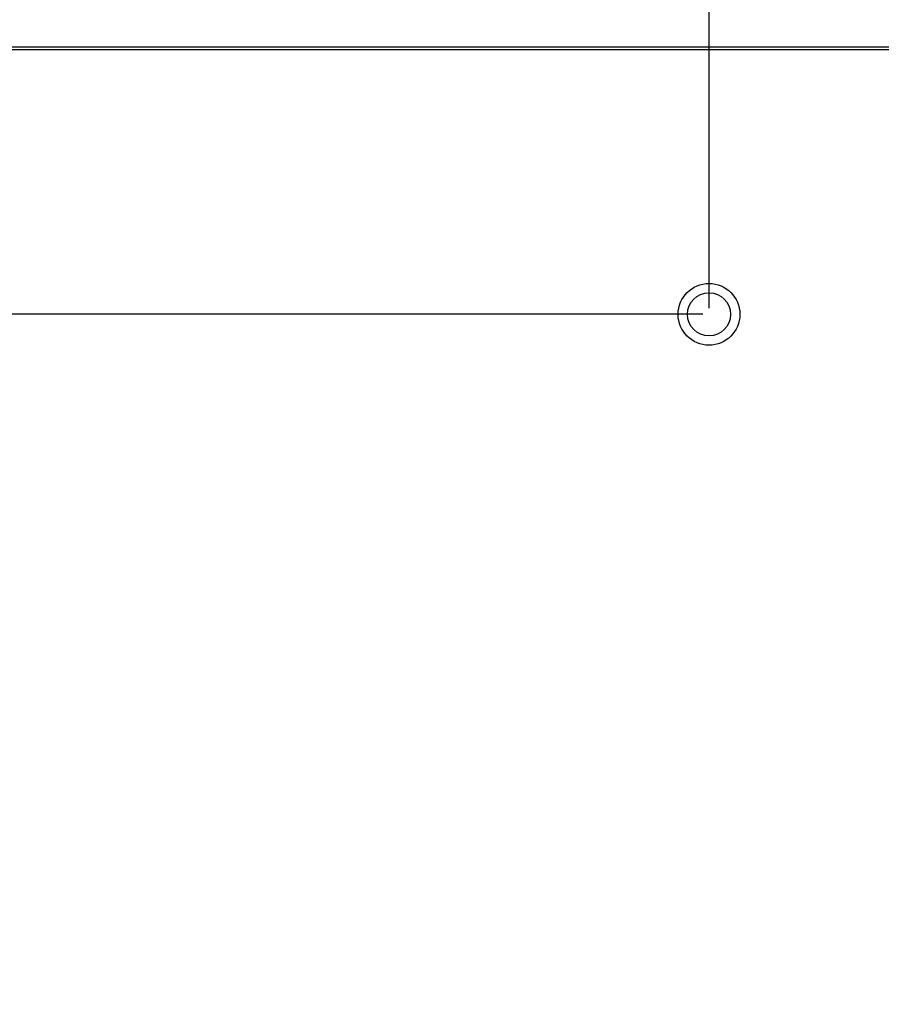
# Model space of a CAD drawing. Units: millimetres. Extents: x 0 to 559, y 0 to 432.
# Drawn here: x 351 to 379, y 230 to 261 of the extents above; entities that cross this region are included whole.
import ezdxf

# ---------------------------------------------------------------- set-up
doc = ezdxf.new("R2010")
doc.units = ezdxf.units.MM
doc.header["$LTSCALE"] = 30.734
doc.layers.get('0').update_dxf_attribs({"linetype": 'CONTINUOUS'})
for name, color, linetype in [('3_ALL_AXES', 7, 'CONTINUOUS'), ('7_ALL_FEATURES', 7, 'CONTINUOUS'), ('DEF_DRAFT_DIM', 7, 'CONTINUOUS')]:
    doc.layers.add(name, color=color, linetype=linetype)
doc.styles.get("Standard").update_dxf_attribs({"font": 'txt', "width": 0.8})
doc.dimstyles.new('DIMSTYLE_1', dxfattribs={"dimtxt": 2.5, "dimasz": 3, "dimexe": 0.8, "dimexo": 0.2, "dimgap": 1.25, "dimtad": 1, "dimlfac": 5, "dimdsep": 46, "dimtxsty": 'Standard', "dimblk": 'OPEN', "dimblk1": 'OPEN', "dimblk2": 'OPEN', "dimcen": 0.09, "dimazin": 2, "dimtp": 0.8, "dimtm": 0.8, "dimtfac": 1, "dimtofl": 0, "dimtmove": 0, "dimatfit": 3, "dimldrblk": 'OPEN', "dimfxl": 1, "dimtolj": 1, "dimarcsym": 0})
doc.dimstyles.new('DIMSTYLE_5', dxfattribs={"dimtxt": 2.5, "dimasz": 3, "dimexe": 0.8, "dimexo": 0.2, "dimgap": 1.25, "dimtad": 1, "dimlfac": 5, "dimdsep": 46, "dimtxsty": 'Standard', "dimblk": 'OPEN', "dimblk1": 'OPEN', "dimblk2": 'OPEN', "dimcen": 0.09, "dimazin": 2, "dimtp": 0.5, "dimtm": 0.5, "dimtfac": 1, "dimtofl": 0, "dimtmove": 0, "dimatfit": 3, "dimldrblk": 'OPEN', "dimfxl": 1, "dimtolj": 1, "dimarcsym": 0})

# ---------------------------------------------------------------- blocks, each defined once
blk = doc.blocks.new('_OPEN')
at = {"color": 0, "linetype": 'ByBlock'}
for p, q in [((0, 0), (-1, 0.117)), ((-1, -0.117), (0, 0)), ((-1, 0), (0, 0))]:
    blk.add_line(p, q, dxfattribs=at)
blk = doc.blocks.new('*D5')
at = {"layer": 'DEF_DRAFT_DIM', "color": 7, "linetype": 'Continuous', "transparency": 16777216}
for p, q in [((373.272, 252.073), (373.272, 290.051)), ((493.272, 252.073), (493.272, 290.051)), ((373.272, 289.251), (429.022, 289.251)), ((493.272, 289.251), (437.522, 289.251))]:
    blk.add_line(p, q, dxfattribs=at)
at = {"layer": 'DEF_DRAFT_DIM', "color": 7, "linetype": 'Continuous', "transparency": 16777216, "xscale": 3, "yscale": 3, "zscale": 3, "rotation": 180}
blk.add_blockref('_OPEN', (373.272, 289.251), dxfattribs=at)
at = {"layer": 'DEF_DRAFT_DIM', "color": 7, "linetype": 'Continuous', "transparency": 16777216, "xscale": 3, "yscale": 3, "zscale": 3}
blk.add_blockref('_OPEN', (493.272, 289.251), dxfattribs=at)
blk = doc.blocks.new('*D6')
at = {"layer": 'DEF_DRAFT_DIM', "color": 7, "linetype": 'Continuous', "transparency": 16777216}
for p, q in [((373.072, 251.873), (317.012, 251.873)), ((317.812, 251.873), (317.812, 214.373)), ((317.812, 171.873), (317.812, 209.373)), ((373.072, 171.873), (317.012, 171.873))]:
    blk.add_line(p, q, dxfattribs=at)
at = {"layer": 'DEF_DRAFT_DIM', "color": 7, "linetype": 'Continuous', "transparency": 16777216, "xscale": 3, "yscale": 3, "zscale": 3}
for p, rotation in [((317.812, 251.873), 90), ((317.812, 171.873), 270)]:
    blk.add_blockref('_OPEN', p, dxfattribs=dict(at, rotation=rotation))

msp = doc.modelspace()

# ---------------------------------------------------------------- linework, layer by layer
at = {"layer": '3_ALL_AXES', "color": 7, "linetype": 'Continuous'}
for radius in [1, 0.7]:
    msp.add_circle((373.2721, 251.8728), radius, dxfattribs=at)
at = {"layer": '7_ALL_FEATURES', "color": 7, "linetype": 'Continuous'}
for p, q in [((336.1321, 260.5328), (537.2721, 260.5328)), ((537.2721, 260.4328), (336.3321, 260.4328))]:
    msp.add_line(p, q, dxfattribs=at)

# ---------------------------------------------------------------- dimensions: what is measured, and where the dimension line sits
at = {"layer": 'DEF_DRAFT_DIM', "color": 7, "linetype": 'Continuous'}
dim = msp.add_linear_dim(base=(493.2721, 289.2508), p1=(373.2721, 251.8728), p2=(493.2721, 251.8728), dimstyle='DIMSTYLE_1', override={"dimtad": 0, "dimtih": 1, "dimtoh": 1}, dxfattribs=at)
dim.commit()
dim.dimension.update_dxf_attribs({"geometry": '*D5', "text_midpoint": (430.2721, 288.0008), "dimtype": 160})
dim = msp.add_linear_dim(base=(317.8121, 171.8728), p1=(373.2721, 251.8728), p2=(373.2721, 171.8728), angle=270, dimstyle='DIMSTYLE_5', override={"dimtad": 0, "dimtih": 1, "dimtoh": 1}, dxfattribs=at)
dim.commit()
dim.dimension.update_dxf_attribs({"geometry": '*D6', "text_midpoint": (314.8121, 210.6228), "dimtype": 160})

doc.saveas('drawing.dxf')
